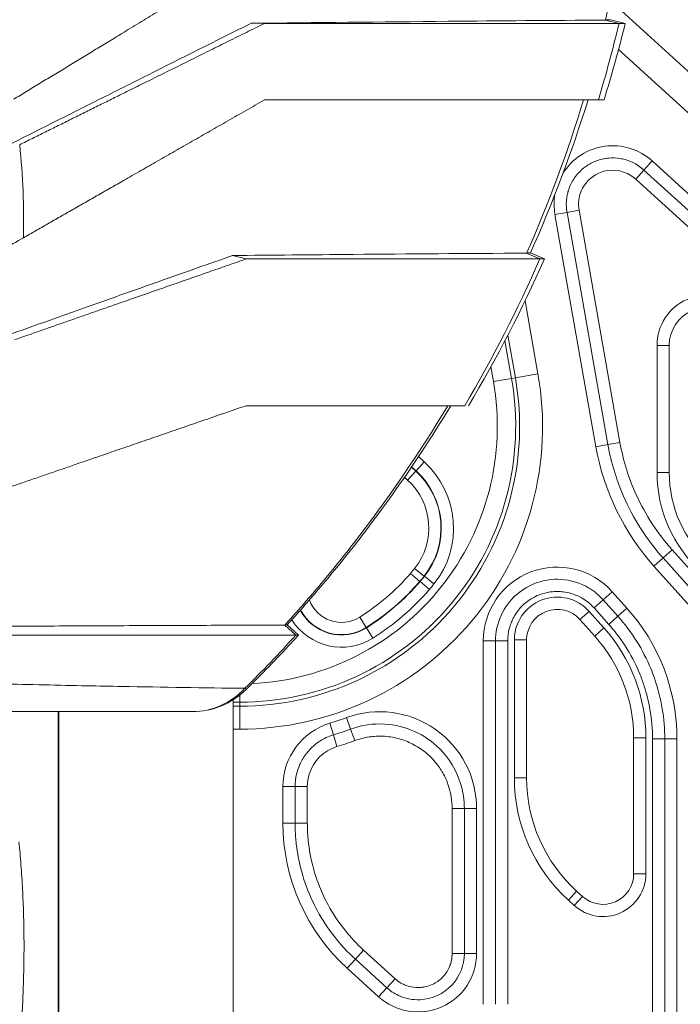
# Model space of a CAD drawing. Units: millimetres. Extents: x 47410 to 74001, y -353 to 18496.
# Drawn here: x 52732 to 53163, y 444 to 1087 of the extents above; entities that cross this region are included whole.
import ezdxf

# ---------------------------------------------------------------- set-up
doc = ezdxf.new("R2010")
doc.units = ezdxf.units.MM
doc.header["$MEASUREMENT"] = 0
doc.styles.get("Standard").update_dxf_attribs({"font": 'arial.ttf'})
doc.dimstyles.new('OLCU', dxfattribs={"dimtxt": 300, "dimasz": 150, "dimexe": 0.18, "dimexo": 0.0625, "dimgap": 50, "dimtad": 1, "dimdec": 0, "dimlfac": 0.1, "dimrnd": 5, "dimzin": 0, "dimdsep": 46, "dimtxsty": 'Standard', "dimcen": 0.09, "dimse1": 1, "dimse2": 1, "dimadec": 0, "dimazin": 0, "dimtfac": 1, "dimtdec": 0, "dimtofl": 0, "dimtmove": 0, "dimatfit": 3, "dimfxl": 1, "dimtolj": 1, "dimtzin": 0, "dimarcsym": 0})

# ---------------------------------------------------------------- blocks, each defined once
blk = doc.blocks.new('*D12')
at = {"color": 0, "lineweight": -2, "transparency": 16777216}
blk.add_line((48235.33, 5162.84), (55804.81, 5162.84), dxfattribs=at)
at = {"color": 0, "transparency": 16777216}
for points in [[(48235.33, 5187.84), (48235.33, 5137.84), (48085.33, 5162.84)], [(55804.81, 5187.84), (55804.81, 5137.84), (55954.81, 5162.84)]]:
    blk.add_solid(points, dxfattribs=at)
at = {"layer": 'Defpoints', "color": 0, "transparency": 16777216}
for p in [(55954.81, 5162.84), (55954.81, 1938.69), (48085.33, -135.85)]:
    blk.add_point(p, dxfattribs=at)
at = {"color": 0, "transparency": 16777216, "insert": (52020.07, 5366.01), "char_height": 300, "attachment_point": 5}
blk.add_mtext('\\A1;785', dxfattribs=at)

msp = doc.modelspace()

# ---------------------------------------------------------------- linework, layer by layer
at = {"color": 0, "linetype": 'Continuous', "lineweight": 18, "extrusion": (0, 1, 0)}
for p, q in [((53120.14, 1097.5), (53592.7, 667.5)), ((52882.79, 1084.99), (52891.65, 1084.97)), ((52978.55, 1084.97), (52978.55, 1084.97)), ((52986.67, 1084.97), (52986.67, 1084.97)), ((52986.88, 1084.97), (52986.88, 1084.97)), ((52994.79, 1086.14), (52994.79, 1086.14)), ((52994.99, 1084.97), (52994.99, 1084.97)), ((52999.73, 1086.19), (52999.73, 1086.19)), ((52999.95, 1084.97), (52999.95, 1084.97)), ((53011.89, 1086.3), (53011.89, 1086.3)), ((53012.13, 1084.97), (53012.13, 1084.97)), ((53014.51, 1086.32), (53014.51, 1086.32)), ((53014.75, 1084.97), (53014.75, 1084.97)), ((53029.71, 1086.46), (53029.71, 1086.46)), ((53029.97, 1084.97), (53029.97, 1084.97)), ((53104.19, 1084.97), (53104.19, 1084.97)), ((53114.41, 1087.15), (53123.37, 1084.97)), ((53117.71, 1087.36), (53127.42, 1084.97)), ((52873.65, 1076.05), (52873.65, 1076.05)), ((52873.86, 1076.16), (52873.86, 1076.16)), ((52881.85, 1080.12), (52881.85, 1080.12)), ((52871.19, 1074.83), (52871.19, 1074.84)), ((53579.24, 652.71), (53123.02, 1067.84)), ((52757.19, 1018.34), (52757.19, 1018.34)), ((52731.54, 1005.62), (52731.54, 1005.62)), ((52732.05, 1000.31), (52732.05, 1000.31)), ((52732.24, 998.13), (52732.24, 998.13)), ((53145.01, 994.98), (53139.64, 989.08)), ((53145.01, 994.98), (53530.99, 643.77)), ((53139.64, 989.08), (53134.27, 983.17)), ((53139.64, 989.08), (53525.62, 637.86)), ((53520.25, 631.96), (53134.27, 983.17)), ((53081.5, 959.99), (53089.36, 961.38)), ((53108.27, 808.16), (53081.5, 959.99)), ((53089.36, 961.38), (53097.22, 962.77)), ((53116.13, 809.55), (53089.36, 961.38)), ((53097.22, 962.77), (53123.99, 810.94)), ((53062.95, 934.73), (53071.59, 930.91)), ((53065.49, 934.97), (53074.63, 930.91)), ((52870.57, 933.15), (52879.51, 930.91)), ((52871.19, 933.16), (52871.19, 933.16)), ((52871.19, 928), (52871.19, 928)), ((53005.72, 930.9), (53005.72, 930.91)), ((53013.83, 930.91), (53013.84, 930.9)), ((53014.04, 930.9), (53014.04, 930.91)), ((53022.16, 930.91), (53022.16, 930.9)), ((53027.11, 930.9), (53027.11, 930.91)), ((53039.29, 930.91), (53039.29, 930.9)), ((53041.91, 930.9), (53041.91, 930.91)), ((53057.14, 930.91), (53057.14, 930.91)), ((53071.59, 930.91), (53074.63, 930.91)), ((53061.95, 903.62), (53070.37, 855.85)), ((52757.19, 893), (52757.19, 893)), ((52757.19, 888.22), (52757.19, 888.22)), ((53048.72, 877.42), (53053.06, 852.8)), ((53055.61, 853.24), (53050.68, 881.17)), ((53148.19, 791.38), (53148.19, 874.34)), ((53148.19, 874.34), (53156.19, 874.34)), ((53156.19, 874.34), (53156.19, 791.38)), ((53041.25, 850.71), (53039.55, 860.38)), ((53053.06, 852.8), (53041.25, 850.71)), ((53053.06, 852.8), (53055.61, 853.24)), ((53070.37, 855.85), (53055.61, 853.24)), ((53108.27, 808.16), (53116.13, 809.55)), ((53116.13, 809.55), (53123.99, 810.94)), ((52991.13, 802.73), (52991.13, 802.73)), ((52992.27, 801.69), (52996.03, 798.27)), ((52990.52, 792.2), (52985.14, 786.29)), ((52986.54, 795.82), (52986.54, 795.82)), ((52986.65, 795.99), (52986.65, 796)), ((52987.65, 794.81), (52990.52, 792.2)), ((52990.65, 792.35), (52987.77, 794.98)), ((52990.65, 792.35), (52990.52, 792.2)), ((52990.65, 792.35), (52996.03, 798.27)), ((52982.01, 789.14), (52982.01, 789.14)), ((52985.14, 786.29), (52983.1, 788.15)), ((53148.19, 791.38), (53156.19, 791.38)), ((53152.12, 735.44), (53158.07, 740.76)), ((53158.07, 740.76), (53285.98, 597.75)), ((53146.17, 730.12), (53152.12, 735.44)), ((53280.02, 592.43), (53152.12, 735.44)), ((52995.98, 723.58), (52989.74, 728.56)), ((53274.07, 587.11), (53146.17, 730.12)), ((52987.08, 725.36), (52993.14, 720.14)), ((52996.14, 723.45), (52995.98, 723.58)), ((52996.14, 723.45), (53002.39, 718.46)), ((52993.29, 720.01), (52993.14, 720.14)), ((52993.29, 720.01), (52999.35, 714.8)), ((53112.99, 708.05), (53118.94, 713.37)), ((53118.94, 713.37), (53128.57, 702.6)), ((53107.04, 702.73), (53112.99, 708.05)), ((53116.67, 691.96), (53107.04, 702.73)), ((53112.99, 708.05), (53122.62, 697.28)), ((53122.62, 697.28), (53128.57, 702.6)), ((52953.82, 696.73), (52958.07, 689.96)), ((53097.84, 695.16), (53103.8, 700.49)), ((53103.8, 700.49), (53113.43, 689.72)), ((53116.67, 691.96), (53122.62, 697.28)), ((52757.19, 690.94), (52757.19, 690.94)), ((52904.88, 691.54), (52912.09, 684.97)), ((52906.43, 691.71), (52913.81, 684.97)), ((52958.18, 689.79), (52958.07, 689.96)), ((52962.44, 683.02), (52958.18, 689.79)), ((53107.47, 684.39), (53097.84, 695.16)), ((53107.47, 684.39), (53113.43, 689.72)), ((52736.81, 684.97), (52736.81, 684.97)), ((52752.81, 684.97), (52752.81, 684.97)), ((52757.19, 684.97), (52757.19, 684.97)), ((52871.19, 684.97), (52871.19, 684.97)), ((52913.36, 684.97), (52912.09, 684.97)), ((52913.81, 684.97), (52913.36, 684.97)), ((53034.62, 443.59), (53034.62, 681.16)), ((53034.62, 681.16), (53042.6, 681.16)), ((53050.58, 681.16), (53042.6, 681.16)), ((53042.6, 443.59), (53042.6, 681.16)), ((53050.58, 681.16), (53050.58, 443.59)), ((53054.93, 591.6), (53054.93, 681.82)), ((53054.93, 681.82), (53062.93, 681.82)), ((53062.93, 681.82), (53062.93, 591.6)), ((52875.4, 646.86), (52875.4, 646.86)), ((52875.4, 641.07), (52875.4, 645.71)), ((52871.19, 643.53), (52871.19, 643.53)), ((52871.19, -318.53), (52871.19, 642.74)), ((52875.4, 641.07), (52871.19, 641.07)), ((52871.19, 638.48), (52875.4, 638.48)), ((52875.4, 638.48), (52875.4, 641.07)), ((52875.4, 623.49), (52875.4, 638.48)), ((52756.69, 108.76), (52756.69, 634.97)), ((52757.19, -318.53), (52757.19, 634.97)), ((52945.15, 631.02), (52947.9, 623.53)), ((52934.34, 627.4), (52936.66, 619.76)), ((52875.4, 623.49), (52871.19, 623.49)), ((52936.66, 619.76), (52938.98, 612.12)), ((52950.65, 616.03), (52947.9, 623.53)), ((53132.93, 528.94), (53132.93, 617.73)), ((53132.93, 617.73), (53140.93, 617.73)), ((53140.93, 617.73), (53140.93, 528.94)), ((53145.27, 617.07), (53153.26, 617.07)), ((53145.27, 358.32), (53145.27, 617.07)), ((53153.26, 617.07), (53153.26, 358.32)), ((53153.26, 617.07), (53161.24, 617.07)), ((53161.24, 617.07), (53161.24, 358.32)), ((52903.62, 585.96), (52911.6, 585.96)), ((52903.62, 562.13), (52903.62, 585.96)), ((52911.6, 585.96), (52919.58, 585.96)), ((52911.6, 562.13), (52911.6, 585.96)), ((52919.58, 585.96), (52919.58, 562.13)), ((53054.93, 591.6), (53062.93, 591.6)), ((53014.27, 571.57), (53022.26, 571.57)), ((53014.27, 476.87), (53014.27, 571.57)), ((53022.26, 571.57), (53022.26, 476.87)), ((53022.26, 571.57), (53030.24, 571.57)), ((53030.24, 571.57), (53030.24, 476.87)), ((52903.62, 562.13), (52911.6, 562.13)), ((52911.6, 562.13), (52919.58, 562.13)), ((53132.93, 528.94), (53140.93, 528.94)), ((53090.28, 511.69), (53095.66, 517.61)), ((53095.66, 517.61), (53099.48, 514.14)), ((53094.09, 508.22), (53090.28, 511.69)), ((53094.09, 508.22), (53099.48, 514.14)), ((52950.99, 473.1), (52956.36, 479.01)), ((52956.36, 479.01), (52976.9, 460.33)), ((53014.27, 476.87), (53022.26, 476.87)), ((53022.26, 476.87), (53030.24, 476.87)), ((52950.99, 473.1), (52945.62, 467.19)), ((52971.53, 454.42), (52950.99, 473.1)), ((52966.16, 448.52), (52945.62, 467.19)), ((52976.9, 460.33), (52971.53, 454.42)), ((52971.53, 454.42), (52966.16, 448.52))]:
    msp.add_line(p, q, dxfattribs=at)
at = {"color": 0, "linetype": 'Continuous', "lineweight": 18, "extrusion": (0, 0, -1)}
for centre, radius, start, end in [((-52234.11, 954.97), 500, 174.18596, 181.16707), ((-53119.23, 966.65), 38.31, 31.94867, 132.3), ((-53119.23, 966.65), 38.31, 350, 9.88857), ((-53181.19, 874.34), 33, 0, 132.27369), ((-52875.4, 821.47), 197.98, 170, 270), ((-52875.4, 821.47), 180.4, 170, 270), ((-53264.18, 835.65), 158.31, 318.19172, 350), ((-52956.64, 754.97), 50.33, 132.3, 218.59243), ((-52956.64, 754.97), 58.53, 132.3, 218.59243), ((-53236.19, 791.38), 88, 312.27369, 0), ((-53082.93, 681.16), 48.31, 0, 138.19172), ((-52901.93, 798.64), 120.33, 218.59243, 220.71581), ((-52875.4, 821.47), 155.33, 220.71581, 237.84394), ((-52875.4, 821.47), 163.53, 220.71581, 237.84394), ((-52901.93, 798.64), 128.53, 218.59243, 220.71581), ((-53082.93, 681.82), 28, 0, 138.19172), ((-53032.93, 617.07), 128.31, 138.19172, 180), ((-52941.93, 715.64), 30.33, 237.84394, 332.0096), ((-52941.93, 715.64), 38.53, 237.84394, 327.58517), ((-53032.93, 617.73), 108, 138.19172, 180), ((-52844.44, 684.97), 50, 225.45042, 270), ((-52966.93, 571.57), 63.31, 69.88407, 180), ((-52946.93, 585.96), 43.31, 0, 73.10554), ((-53162.93, 591.6), 108, 312.27369, 0), ((-53031.93, 562.13), 128.31, 312.27369, 0), ((-53112.93, 528.94), 28, 180, 312.27369), ((-52991.93, 476.87), 38.31, 180, 312.27369)]:
    msp.add_arc(centre, radius, start, end, dxfattribs=at)
at = {"color": 0, "linetype": 'Continuous', "lineweight": 18}
for centre, radius, start, end in [((53181.19, 874.34), 25, 47.72631, 180), ((52875.4, 821.47), 182.99, 270, 10), ((52875.4, 821.47), 168.41, 272.7431, 10), ((52956.64, 754.97), 50.54, 321.40757, 47.7), ((52956.64, 754.97), 42.34, 321.40757, 47.7), ((53236.19, 791.38), 80, 180, 227.72631), ((52901.93, 798.64), 112.34, 319.28419, 321.40757), ((52875.4, 821.47), 147.34, 302.15606, 319.28419), ((52901.93, 798.64), 120.54, 319.28419, 321.40757), ((52875.4, 821.47), 155.54, 302.15606, 319.28419), ((52941.93, 715.64), 22.34, 199.99194, 302.15606), ((53082.93, 681.82), 20, 41.80828, 180), ((52941.93, 715.64), 30.54, 208.13388, 302.15606), ((53032.93, 617.73), 100, 0, 41.80828), ((52875.4, 821.47), 202.82, 286.89446, 290.11593), ((53162.93, 591.6), 100, 180, 227.72631), ((53112.93, 528.94), 20, 227.72631, 0)]:
    msp.add_arc(centre, radius, start, end, dxfattribs=at)
at = {"color": 0, "linetype": 'Continuous', "lineweight": 18, "extrusion": (0, 0, -1)}
for centre, major_axis, ratio, start_param, end_param in [((52468, 1235.97), (200.05, 756.48), 0.859379, 1.54323, 1.609422), ((53024.05, 1004.91), (-130.67, -74), 0, 0, 0.000001), ((52941.91, 715.63), (-27.28, -13.2), 0.000001, 0, 0.000003), ((52401.85, 1137.09), (550.07, 564.68), 0.864546, 1.52997, 1.591049)]:
    msp.add_ellipse(centre, major_axis=major_axis, ratio=ratio, start_param=start_param, end_param=end_param, dxfattribs=at)
at = {"color": 0, "linetype": 'Continuous', "lineweight": 18}
for centre, major_axis, ratio, start_param, end_param in [((52233.95, 1305.01), (897.52, -202.88), 0.999948, -0.075548, -0.019162), ((53024.28, 1005.04), (-131.14, -74.13), 0, 0, 0.000001), ((53024.19, 1004.99), (-121.55, -74.08), 0.000001, 0, 0.000002), ((52941.93, 715.64), (-21.39, -6.43), 0.000002, 0, 0.00001), ((52941.96, 715.66), (-27.48, -13.39), 0.000001, 0, 0.000003), ((52234.02, 1304.98), (918.78, -49.2), 0.99994, -0.693825, -0.685968), ((52234.02, 1304.98), (918.78, -49.2), 0.99994, -0.739731, -0.693825), ((52844.44, 684.97), (0, -50), 0.956721, 0, 0.801485), ((52844.44, 684.97), (35.08, -35.63), 0.008555, 0, 0.210618)]:
    msp.add_ellipse(centre, major_axis=major_axis, ratio=ratio, start_param=start_param, end_param=end_param, dxfattribs=at)
for points, weights in [([(52727.61, 1035.35), (52801.09, 1079.98), (52891.65, 1134.97)], [1.00505185687, 1.01615953139, 1.01575042301]), ([(52891.65, 1084.97), (52803.96, 1041.52), (52731.54, 1005.62)], [1.01385262322, 1.01380771823, 1.00379371971]), ([(53123.37, 1084.97), (53000.96, 1084.97), (52891.65, 1084.97)], [1.00011454508, 1.00789532846, 1.00713184797]), ([(52734.01, 944.79), (52804, 984.83), (52891.65, 1034.97)], [1.00556308158, 1.01820119787, 1.01776637953]), ([(52891.65, 1034.97), (52908.94, 1034.97), (52926.55, 1034.97)], [1.00716581052, 1.00729253358, 1.00717645151]), ([(52926.55, 1034.97), (53013.6, 1034.97), (53109.89, 1034.97)], [1.00717645151, 1.00660303701, 1.00010494196]), ([(52879.51, 930.91), (52796.43, 901.91), (52728.16, 878.08)], [1.01343082691, 1.01336988401, 1.00268746578]), ([(53071.59, 930.91), (52969.09, 930.91), (52879.51, 930.91)], [1.00008490387, 1.00821250641, 1.00755066113]), ([(52879.51, 834.97), (52776.9, 799.62), (52699.85, 773.08)], [1.01676917709, 1.02058913213, 1.00316906037]), ([(53006.67, 834.97), (52939.47, 834.97), (52879.51, 834.97)], [1.00151615703, 1.00746067499, 1.00826926801]), ([(53022.51, 834.97), (53014.53, 834.97), (53006.67, 834.97)], [1.0000642498, 1.00082492526, 1.00151615703]), ([(52654.94, 684.97), (52755.9, 684.97), (52901.67, 684.97)], [1.0000013898, 1.02201143242, 1.00149450045]), ([(52901.67, 684.97), (52906.84, 684.97), (52912.09, 684.97)], [1.00149450045, 1.00078156454, 1.0000172786])]:
    msp.add_rational_spline(points, weights, degree=2, dxfattribs=at)
for points in [[(53124.57, 1134.97), (53121.62, 1118.95), (53118.23, 1103), (53114.41, 1087.15)], [(53100.18, 1034.97), (53089.77, 1000.87), (53077.33, 967.38), (53062.95, 934.73)], [(53065.49, 934.97), (53079.98, 967.53), (53092.56, 1000.94), (53103.13, 1034.97)], [(52737.35, 1012.02), (52737.35, 1012.02), (52737.35, 1012.02), (52737.35, 1012.02)], [(52732.36, 1009.51), (52732.36, 1009.51), (52732.36, 1009.51), (52732.36, 1009.51)], [(52734.09, 950.14), (52734.09, 950.14), (52734.09, 950.14), (52734.09, 950.14)], [(53071.59, 930.91), (53057.15, 898.01), (53040.75, 865.96), (53022.51, 834.97)], [(53024.99, 834.97), (53043.4, 865.94), (53059.98, 898), (53074.63, 930.91)], [(52926.93, 714.97), (52958.92, 752.54), (52987.85, 792.72), (53013.34, 834.97)], [(53011.37, 834.97), (52992.69, 803.78), (52972.12, 773.7), (52949.8, 744.97)], [(52949.8, 744.97), (52941.9, 734.8), (52933.78, 724.8), (52925.46, 714.97)], [(52925.46, 714.97), (52918.73, 707.04), (52911.87, 699.23), (52904.88, 691.54)], [(52906.43, 691.71), (52913.39, 699.35), (52920.23, 707.1), (52926.93, 714.97)], [(52893.56, 691.5), (52897.3, 691.51), (52901.08, 691.52), (52904.88, 691.54)], [(52789.11, 634.97), (52807.64, 634.97), (52826.07, 634.97), (52844.44, 634.97)], [(52936.66, 619.76), (52940.45, 620.91), (52944.2, 622.17), (52947.9, 623.53)], [(52950.65, 616.03), (52946.8, 614.62), (52942.91, 613.32), (52938.98, 612.12)]]:
    msp.add_open_spline(points, degree=3, dxfattribs=at)
for points, knots in [([(52882.79, 1084.99), (52859.43, 1073.3), (52825.73, 1056.41), (52772.56, 1029.73), (52742.36, 1014.55), (52722.89, 1004.74)], [46.515386, 46.515386, 46.515386, 46.515386, 62.239236, 70.101162, 85.825013, 85.825013, 85.825013, 85.825013]), ([(53114.41, 1087.15), (53079.14, 1086.88), (52999.33, 1086.22), (52924.38, 1085.46), (52882.79, 1084.99)], [0.357131, 0.357131, 0.357131, 0.357131, 21.234315, 49.070562, 49.070562, 49.070562, 49.070562]), ([(53114.41, 1087.15), (53115.49, 1087.21), (53116.32, 1087.26), (53116.87, 1087.3), (53117.42, 1087.34), (53117.71, 1087.36), (53117.71, 1087.36)], [-2.001926, -2.001926, -2.001926, -2.001926, -1.000425, -1.000425, -1.000425, 0, 0, 0, 0]), ([(53123.37, 1084.97), (53124.7, 1084.97), (53125.71, 1084.97), (53127.07, 1084.97), (53127.42, 1084.97), (53127.42, 1084.97)], [-2.000243, -2.000243, -2.000243, -2.000243, -1.00013, -1.00013, 0, 0, 0, 0]), ([(53109.89, 1034.97), (53111.11, 1034.97), (53112.04, 1034.97), (53113.28, 1034.97), (53113.6, 1034.97), (53113.6, 1034.97)], [-1.898899, -1.898899, -1.898899, -1.898899, -0.947751, -0.947751, 0, 0, 0, 0]), ([(53089.36, 961.38), (53088.94, 963.78), (53088.8, 966.25), (53088.97, 968.7), (53089.05, 969.97), (53089.22, 971.22), (53089.46, 972.45), (53089.66, 973.48), (53089.91, 974.5), (53090.22, 975.51), (53090.94, 977.85), (53091.94, 980.11), (53093.2, 982.21), (53093.91, 983.41), (53094.71, 984.55), (53095.58, 985.64), (53097.01, 987.41), (53098.64, 989.04), (53100.43, 990.45), (53101.21, 991.06), (53102.01, 991.64), (53102.84, 992.17), (53104.9, 993.49), (53107.13, 994.57), (53109.46, 995.36), (53110.75, 995.8), (53112.06, 996.15), (53113.38, 996.41), (53114.44, 996.61), (53115.51, 996.77), (53116.59, 996.86), (53119.04, 997.07), (53121.53, 996.99), (53123.95, 996.6), (53125.1, 996.42), (53126.24, 996.18), (53127.36, 995.86), (53129.71, 995.21), (53132, 994.26), (53134.12, 993.06), (53135.46, 992.31), (53136.73, 991.46), (53137.94, 990.52), (53138.52, 990.06), (53139.09, 989.58), (53139.64, 989.08)], [13.955159, 13.955159, 13.955159, 13.955159, 14.49308, 14.49308, 14.49308, 14.770202, 14.770202, 14.770202, 15.001744, 15.001744, 15.001744, 15.538546, 15.538546, 15.538546, 15.846069, 15.846069, 15.846069, 16.345678, 16.345678, 16.345678, 16.563392, 16.563392, 16.563392, 17.102236, 17.102236, 17.102236, 17.399467, 17.399467, 17.399467, 17.637537, 17.637537, 17.637537, 18.177401, 18.177401, 18.177401, 18.433954, 18.433954, 18.433954, 18.969933, 18.969933, 18.969933, 19.307012, 19.307012, 19.307012, 19.469978, 19.469978, 19.469978, 19.469978]), ([(53134.27, 983.17), (53133.94, 983.47), (53133.6, 983.76), (53133.25, 984.04), (53127.8, 988.43), (53120.23, 990.04), (53113.47, 988.24), (53108.44, 986.89), (53103.89, 983.7), (53100.92, 979.45), (53098.87, 976.52), (53097.52, 973.06), (53097.06, 969.49), (53096.78, 967.26), (53096.83, 964.97), (53097.22, 962.77)], [-19.469978, -19.469978, -19.469978, -19.469978, -19.33793, -19.33793, -19.33793, -17.251133, -17.251133, -17.251133, -15.698033, -15.698033, -15.698033, -14.625495, -14.625495, -14.625495, -13.955159, -13.955159, -13.955159, -13.955159]), ([(52497.2, 809.32), (52536.46, 831.78), (52578.59, 855.88), (52621.91, 880.66), (52637.61, 889.65), (52650.6, 897.07), (52661.08, 903.07), (52677.8, 912.63), (52698.01, 924.2), (52719.44, 936.46), (52729.6, 942.27), (52734.01, 944.79)], [-41.510234, -41.510234, -41.510234, -41.510234, -24.477669, -21.773775, -19.06988, -16.107208, -14.625872, -13.144536, -6.673044, -3.059263, -0.116591, -0.116591, -0.116591, -0.116591]), ([(53062.95, 934.73), (53023.51, 934.48), (52957.64, 933.99), (52896.2, 933.42), (52870.57, 933.15)], [0.242093, 0.242093, 0.242093, 0.242093, 26.802208, 46.722294, 46.722294, 46.722294, 46.722294]), ([(53065.49, 934.97), (53065.49, 934.97), (53065.27, 934.94), (53064.42, 934.86), (53063.78, 934.8), (53062.95, 934.73)], [-1.349483, -1.349483, -1.349483, -1.349483, -0.675801, -0.675801, 0, 0, 0, 0]), ([(52870.57, 933.15), (52848.4, 925.32), (52816.47, 914.03), (52766.14, 896.19), (52737.58, 886.03), (52719.18, 879.48)], [45.065584, 45.065584, 45.065584, 45.065584, 61.01446, 68.988899, 84.937775, 84.937775, 84.937775, 84.937775]), ([(53152.12, 735.44), (53146.75, 741.45), (53141.82, 747.94), (53137.45, 754.8), (53133.09, 761.62), (53129.29, 768.8), (53126.1, 776.2), (53124.83, 779.15), (53123.66, 782.13), (53122.59, 785.14), (53121.77, 787.43), (53121.01, 789.74), (53120.3, 792.07), (53118.57, 797.79), (53117.17, 803.63), (53116.13, 809.55)], [88.900536, 88.900536, 88.900536, 88.900536, 91.190217, 91.190217, 91.190217, 93.46766, 93.46766, 93.46766, 94.374217, 94.374217, 94.374217, 95.063805, 95.063805, 95.063805, 96.754387, 96.754387, 96.754387, 96.754387]), ([(53123.99, 810.94), (53126.09, 799.06), (53129.66, 787.57), (53134.64, 776.63), (53140.59, 763.59), (53148.59, 751.37), (53158.07, 740.76)], [-96.754387, -96.754387, -96.754387, -96.754387, -93.170872, -93.170872, -93.170872, -88.900536, -88.900536, -88.900536, -88.900536]), ([(53042.6, 681.16), (53042.6, 692.62), (53047.81, 704.08), (53056.49, 711.62), (53064.32, 718.41), (53074.91, 722.02), (53085.26, 721.43), (53091.73, 721.05), (53098.13, 719.07), (53103.68, 715.74), (53107.15, 713.66), (53110.3, 711.05), (53112.99, 708.05)], [-7.758478, -7.758478, -7.758478, -7.758478, -5.006933, -5.006933, -5.006933, -2.522873, -2.522873, -2.522873, -0.970336, -0.970336, -0.970336, 0, 0, 0, 0]), ([(53107.04, 702.73), (53105.83, 704.08), (53104.5, 705.33), (53103.08, 706.47), (53101.89, 707.41), (53100.64, 708.27), (53099.34, 709.04), (53098.23, 709.69), (53097.09, 710.27), (53095.91, 710.79), (53094.65, 711.34), (53093.34, 711.82), (53092, 712.21), (53090.31, 712.71), (53088.57, 713.06), (53086.82, 713.27), (53085.71, 713.41), (53084.59, 713.48), (53083.48, 713.5), (53082.32, 713.52), (53081.14, 713.48), (53079.97, 713.37), (53077.71, 713.17), (53075.46, 712.72), (53073.3, 712.04), (53071.77, 711.57), (53070.3, 710.98), (53068.86, 710.29), (53066.56, 709.18), (53064.36, 707.77), (53062.38, 706.14), (53061.1, 705.09), (53059.91, 703.95), (53058.81, 702.71), (53057.4, 701.14), (53056.14, 699.41), (53055.07, 697.59), (53054.45, 696.54), (53053.89, 695.47), (53053.4, 694.37), (53052.93, 693.32), (53052.52, 692.24), (53052.16, 691.14), (53051.58, 689.34), (53051.15, 687.47), (53050.89, 685.6), (53050.72, 684.4), (53050.63, 683.2), (53050.6, 682.01), (53050.59, 681.73), (53050.58, 681.44), (53050.58, 681.16)], [0, 0, 0, 0, 0.544203, 0.544203, 0.544203, 0.997854, 0.997854, 0.997854, 1.381379, 1.381379, 1.381379, 1.796606, 1.796606, 1.796606, 2.321176, 2.321176, 2.321176, 2.654334, 2.654334, 2.654334, 3.00426, 3.00426, 3.00426, 3.680727, 3.680727, 3.680727, 4.156167, 4.156167, 4.156167, 4.920895, 4.920895, 4.920895, 5.41556, 5.41556, 5.41556, 6.045506, 6.045506, 6.045506, 6.406179, 6.406179, 6.406179, 6.751377, 6.751377, 6.751377, 7.31564, 7.31564, 7.31564, 7.674388, 7.674388, 7.674388, 7.758478, 7.758478, 7.758478, 7.758478]), ([(53122.62, 697.28), (53127.16, 692.2), (53131.29, 686.71), (53134.93, 680.9), (53138.49, 675.21), (53141.57, 669.23), (53144.11, 663.08), (53144.95, 661.06), (53145.73, 659.01), (53146.46, 656.94), (53148.74, 650.44), (53150.48, 643.7), (53151.62, 636.87), (53152.71, 630.31), (53153.26, 623.66), (53153.26, 617.07)], [8.659992, 8.659992, 8.659992, 8.659992, 10.559633, 10.559633, 10.559633, 12.422983, 12.422983, 12.422983, 13.035113, 13.035113, 13.035113, 14.956538, 14.956538, 14.956538, 16.803686, 16.803686, 16.803686, 16.803686]), ([(52646.86, 690.16), (52661.16, 690.29), (52690.66, 690.53), (52738.03, 690.84), (52788.99, 691.11), (52840.74, 691.32), (52876.75, 691.45), (52893.56, 691.5)], [0.002292, 0.002292, 0.002292, 0.002292, 16.70475, 33.407254, 50.109759, 66.812264, 80.47043, 80.47043, 80.47043, 80.47043]), ([(52904.88, 691.54), (52905.38, 691.59), (52905.77, 691.63), (52906.29, 691.69), (52906.42, 691.71), (52906.43, 691.71)], [-0.9174554, -0.9174554, -0.9174554, -0.9174554, -0.4574228, -0.4574228, 0, 0, 0, 0]), ([(53145.27, 617.07), (53145.27, 623.49), (53144.72, 629.97), (53143.6, 636.36), (53142.71, 641.51), (53141.45, 646.6), (53139.85, 651.56), (53139.03, 654.09), (53138.13, 656.57), (53137.15, 659.02), (53136.32, 661.07), (53135.44, 663.1), (53134.49, 665.1), (53131.7, 670.99), (53128.38, 676.68), (53124.59, 682.02), (53122.14, 685.49), (53119.49, 688.81), (53116.67, 691.96)], [-16.803686, -16.803686, -16.803686, -16.803686, -14.875972, -14.875972, -14.875972, -13.321977, -13.321977, -13.321977, -12.531864, -12.531864, -12.531864, -11.869119, -11.869119, -11.869119, -9.922578, -9.922578, -9.922578, -8.659992, -8.659992, -8.659992, -8.659992]), ([(52878.8, 650.19), (52852.09, 650.53), (52825.28, 650.93), (52798.3, 651.42), (52790.8, 651.55), (52783.28, 651.69), (52775.75, 651.84), (52756.97, 652.22), (52738.11, 652.65), (52719.11, 653.15)], [-83.053429, -83.053429, -83.053429, -83.053429, -55.20493, -55.20493, -55.20493, -47.459063, -47.459063, -47.459063, -28.151863, -28.151863, -28.151863, -28.151863]), ([(52719.11, 634.97), (52726.08, 634.97), (52749.54, 634.97), (52772.81, 634.97), (52789.11, 634.97)], [40.435208, 40.435208, 40.435208, 40.435208, 47.459063, 64.117631, 64.117631, 64.117631, 64.117631]), ([(52947.9, 623.53), (52955.03, 626.14), (52962.71, 627.26), (52970.3, 626.8), (52983.69, 625.98), (52996.7, 620.09), (53006.14, 610.61), (53012.41, 604.31), (53017.15, 596.43), (53019.78, 587.95), (53021.42, 582.65), (53022.26, 577.1), (53022.26, 571.57)], [-9.0495, -9.0495, -9.0495, -9.0495, -7.111279, -7.111279, -7.111279, -3.692873, -3.692873, -3.692873, -1.420336, -1.420336, -1.420336, 0, 0, 0, 0]), ([(52911.6, 585.96), (52911.6, 588.69), (52911.92, 591.45), (52912.56, 594.13), (52912.92, 595.65), (52913.38, 597.13), (52913.93, 598.57), (52914.33, 599.63), (52914.79, 600.67), (52915.29, 601.68), (52916.42, 603.96), (52917.81, 606.13), (52919.41, 608.11), (52920.11, 608.98), (52920.85, 609.82), (52921.63, 610.62), (52922.44, 611.45), (52923.3, 612.25), (52924.2, 613.01), (52926.22, 614.7), (52928.44, 616.18), (52930.79, 617.39), (52932.26, 618.14), (52933.77, 618.79), (52935.34, 619.33), (52935.77, 619.48), (52936.22, 619.63), (52936.66, 619.76)], [17.077883, 17.077883, 17.077883, 17.077883, 17.712054, 17.712054, 17.712054, 18.069307, 18.069307, 18.069307, 18.331905, 18.331905, 18.331905, 18.918481, 18.918481, 18.918481, 19.17692, 19.17692, 19.17692, 19.447602, 19.447602, 19.447602, 20.056063, 20.056063, 20.056063, 20.438191, 20.438191, 20.438191, 20.545469, 20.545469, 20.545469, 20.545469]), ([(53014.27, 571.57), (53014.27, 574.12), (53014.07, 576.67), (53013.66, 579.19), (53013.31, 581.32), (53012.82, 583.42), (53012.18, 585.48), (53011.61, 587.36), (53010.91, 589.2), (53010.11, 590.99), (53009.5, 592.34), (53008.84, 593.65), (53008.11, 594.94), (53006.74, 597.35), (53005.15, 599.65), (53003.38, 601.79), (53002.23, 603.18), (53001, 604.5), (52999.71, 605.74), (52998.76, 606.65), (52997.77, 607.52), (52996.74, 608.35), (52994.1, 610.49), (52991.2, 612.36), (52988.15, 613.89), (52986.78, 614.58), (52985.38, 615.2), (52983.95, 615.75), (52982.73, 616.22), (52981.5, 616.64), (52980.23, 617.01), (52976.95, 617.97), (52973.54, 618.58), (52970.12, 618.81), (52968.54, 618.92), (52966.96, 618.94), (52965.38, 618.89), (52963.99, 618.85), (52962.6, 618.74), (52961.21, 618.57), (52957.83, 618.16), (52954.48, 617.38), (52951.27, 616.25), (52951.06, 616.18), (52950.85, 616.1), (52950.65, 616.03)], [0, 0, 0, 0, 0.763434, 0.763434, 0.763434, 1.409139, 1.409139, 1.409139, 1.997059, 1.997059, 1.997059, 2.438478, 2.438478, 2.438478, 3.264856, 3.264856, 3.264856, 3.800676, 3.800676, 3.800676, 4.195438, 4.195438, 4.195438, 5.211329, 5.211329, 5.211329, 5.667863, 5.667863, 5.667863, 6.059759, 6.059759, 6.059759, 7.080254, 7.080254, 7.080254, 7.552559, 7.552559, 7.552559, 7.969996, 7.969996, 7.969996, 8.984004, 8.984004, 8.984004, 9.0495, 9.0495, 9.0495, 9.0495]), ([(52938.98, 612.12), (52934.69, 610.82), (52930.73, 608.44), (52927.58, 605.29), (52924.49, 602.19), (52922.13, 598.3), (52920.82, 594.1), (52920, 591.47), (52919.58, 588.69), (52919.58, 585.96)], [-20.545469, -20.545469, -20.545469, -20.545469, -19.210757, -19.210757, -19.210757, -17.898219, -17.898219, -17.898219, -17.077883, -17.077883, -17.077883, -17.077883]), ([(52950.99, 473.1), (52945.97, 477.66), (52941.3, 482.68), (52937.09, 488.08), (52932.98, 493.34), (52929.31, 498.94), (52926.15, 504.78), (52925.04, 506.82), (52923.99, 508.9), (52923, 511), (52920.12, 517.15), (52917.73, 523.59), (52915.92, 530.2), (52914.48, 535.41), (52913.4, 540.73), (52912.68, 546.07), (52912.26, 549.14), (52911.97, 552.23), (52911.79, 555.31), (52911.67, 557.44), (52911.61, 559.59), (52911.6, 561.74), (52911.6, 561.87), (52911.6, 562), (52911.6, 562.13)], [8.044457, 8.044457, 8.044457, 8.044457, 9.943579, 9.943579, 9.943579, 11.794169, 11.794169, 11.794169, 12.444243, 12.444243, 12.444243, 14.345672, 14.345672, 14.345672, 15.845806, 15.845806, 15.845806, 16.709783, 16.709783, 16.709783, 17.308926, 17.308926, 17.308926, 17.345939, 17.345939, 17.345939, 17.345939]), ([(52919.58, 562.13), (52919.58, 560.07), (52919.64, 558), (52919.76, 555.95), (52920.11, 549.52), (52921.02, 543.08), (52922.49, 536.75), (52923.77, 531.22), (52925.48, 525.78), (52927.58, 520.52), (52928.39, 518.47), (52929.27, 516.44), (52930.2, 514.45), (52931.13, 512.49), (52932.11, 510.54), (52933.15, 508.62), (52936.26, 502.87), (52939.91, 497.35), (52944, 492.21), (52947.77, 487.47), (52951.92, 483.04), (52956.36, 479.01)], [-17.345939, -17.345939, -17.345939, -17.345939, -16.728441, -16.728441, -16.728441, -14.798583, -14.798583, -14.798583, -13.110051, -13.110051, -13.110051, -12.450745, -12.450745, -12.450745, -11.79884, -11.79884, -11.79884, -9.844399, -9.844399, -9.844399, -8.044457, -8.044457, -8.044457, -8.044457]), ([(52731.07, 549.82), (52731.56, 544.81), (52732, 539.78), (52732.78, 529.41), (52733.12, 524.05), (52733.68, 513.34), (52733.9, 507.99), (52734.21, 497.32), (52734.3, 491.99), (52734.38, 481.35), (52734.36, 476.03), (52734.21, 465.43), (52734.08, 460.15), (52733.73, 449.65), (52733.5, 444.42), (52732.94, 434.02), (52732.62, 428.85), (52731.89, 418.57), (52731.48, 413.46), (52730.59, 403.33), (52730.11, 398.31), (52729.08, 388.38), (52728.53, 383.46), (52727.38, 373.75), (52726.78, 368.94), (52725.53, 359.47), (52724.89, 354.79), (52723.57, 345.6), (52722.9, 341.08), (52721.54, 332.21), (52720.84, 327.86), (52719.46, 319.32), (52718.76, 315.14), (52717.37, 306.97), (52716.68, 302.98), (52715.32, 295.22), (52714.65, 291.45), (52713.34, 284.13), (52712.7, 280.59), (52711.47, 273.74), (52710.87, 270.44), (52709.72, 264.07), (52709.17, 261.01), (52708.13, 255.16), (52707.64, 252.37), (52706.73, 247.07), (52706.3, 244.56), (52705.52, 239.82), (52705.17, 237.58), (52704.53, 233.43), (52704.25, 231.51), (52703.76, 227.98), (52703.56, 226.36), (52703.21, 223.46), (52703.07, 222.16), (52702.86, 219.93), (52702.78, 218.98), (52702.68, 217.44), (52702.65, 216.82), (52702.63, 215.96), (52702.63, 215.69), (52702.63, 215.58), (52702.63, 215.57), (52702.63, 215.57)], [109.351511, 109.351511, 109.351511, 109.351511, 124.482421, 124.482421, 140.574879, 140.574879, 156.658743, 156.658743, 172.701807, 172.701807, 188.812589, 188.812589, 204.928087, 204.928087, 221.056101, 221.056101, 237.208051, 237.208051, 253.433496, 253.433496, 269.67004, 269.67004, 285.891505, 285.891505, 302.151917, 302.151917, 318.396932, 318.396932, 334.602104, 334.602104, 350.753002, 350.753002, 366.87789, 366.87789, 382.918119, 382.918119, 398.809423, 398.809423, 414.545816, 414.545816, 430.104036, 430.104036, 445.505155, 445.505155, 460.623995, 460.623995, 475.447586, 475.447586, 490.018049, 490.018049, 504.133024, 504.133024, 517.820874, 517.820874, 531.032451, 531.032451, 543.52007, 543.52007, 555.291325, 555.291325, 566.206931, 566.206931, 568.974418, 568.974418, 568.974418, 568.974418]), ([(53022.26, 476.87), (53022.26, 469.26), (53019.26, 461.68), (53014.07, 456.14), (53008.74, 450.44), (53001.09, 446.92), (52993.31, 446.57), (52988.44, 446.35), (52983.5, 447.33), (52979.09, 449.39), (52976.33, 450.68), (52973.77, 452.38), (52971.53, 454.42)], [-5.129635, -5.129635, -5.129635, -5.129635, -3.458933, -3.458933, -3.458933, -1.742873, -1.742873, -1.742873, -0.670336, -0.670336, -0.670336, 0, 0, 0, 0]), ([(52976.9, 460.33), (52978.09, 459.25), (52979.4, 458.29), (52980.79, 457.49), (52981.83, 456.9), (52982.92, 456.39), (52984.03, 455.96), (52985.17, 455.54), (52986.33, 455.2), (52987.52, 454.96), (52989.43, 454.58), (52991.4, 454.44), (52993.33, 454.57), (52994.22, 454.62), (52995.11, 454.73), (52995.99, 454.89), (52997.53, 455.18), (52999.05, 455.63), (53000.49, 456.23), (53001.7, 456.73), (53002.85, 457.33), (53003.95, 458.03), (53005.1, 458.77), (53006.2, 459.62), (53007.2, 460.56), (53007.92, 461.23), (53008.59, 461.94), (53009.2, 462.69), (53010.44, 464.2), (53011.49, 465.88), (53012.29, 467.66), (53012.68, 468.53), (53013.02, 469.42), (53013.3, 470.33), (53013.86, 472.18), (53014.19, 474.13), (53014.26, 476.08), (53014.27, 476.34), (53014.27, 476.6), (53014.27, 476.87)], [0, 0, 0, 0, 0.481903, 0.481903, 0.481903, 0.839898, 0.839898, 0.839898, 1.202263, 1.202263, 1.202263, 1.781507, 1.781507, 1.781507, 2.048799, 2.048799, 2.048799, 2.515322, 2.515322, 2.515322, 2.903954, 2.903954, 2.903954, 3.312901, 3.312901, 3.312901, 3.604722, 3.604722, 3.604722, 4.187282, 4.187282, 4.187282, 4.47128, 4.47128, 4.47128, 5.05128, 5.05128, 5.05128, 5.129635, 5.129635, 5.129635, 5.129635])]:
    msp.add_open_spline(points, degree=3, knots=knots, dxfattribs=at)

# ---------------------------------------------------------------- dimensions: what is measured, and where the dimension line sits
dim = msp.add_linear_dim(base=(55954.81, 5162.84), p1=(48085.33, -135.85), p2=(55954.81, 1938.69), dimstyle='OLCU')
dim.commit()
dim.dimension.update_dxf_attribs({"geometry": '*D12', "text_midpoint": (52020.07, 5366.01)})

doc.saveas('drawing.dxf')
